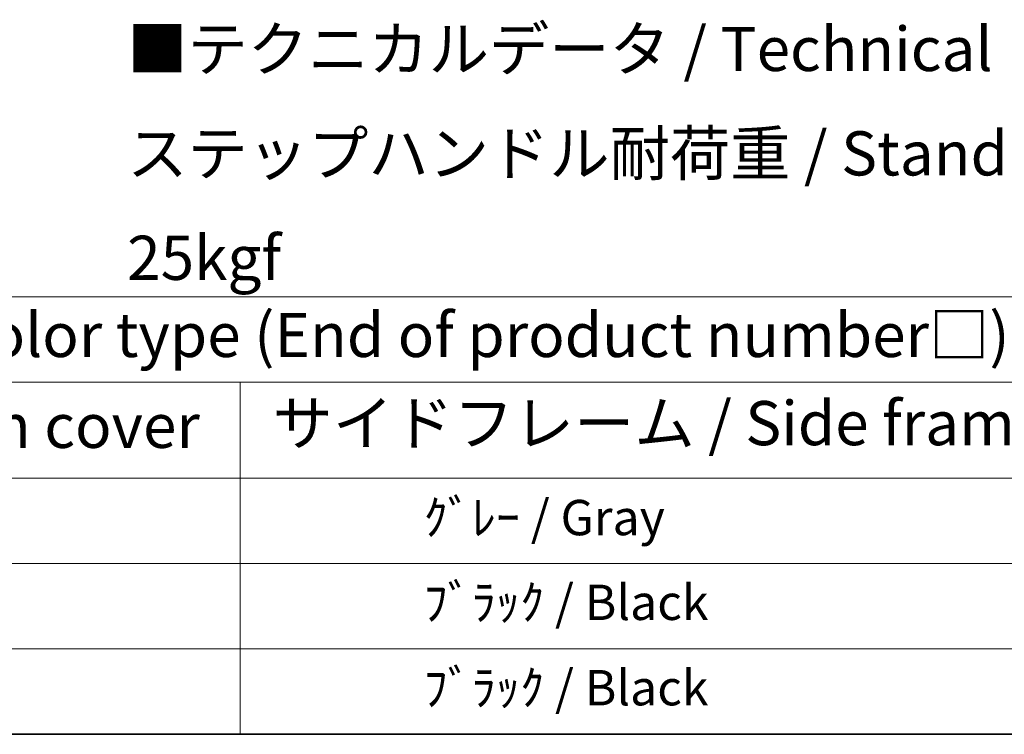
# Model space of a CAD drawing. Units: millimetres. Extents: x 87 to 12474, y 48 to 1734.
# Drawn here: x 672 to 1006, y 48 to 291 of the extents above; entities that cross this region are included whole.
import ezdxf

# ---------------------------------------------------------------- set-up
doc = ezdxf.new("R2010")
doc.units = ezdxf.units.MM
doc.header["$LTSCALE"] = 6
doc.layers.add('Border (ISO)', color=7, linetype='Continuous', lineweight=35)
doc.layers.add('Symbol (ISO)', color=7, linetype='Continuous', lineweight=18)
doc.styles.add('Note Text (TK)', font='txt')
doc.styles.add('Note Text (TK2)', font='txt')

# ---------------------------------------------------------------- blocks, each defined once
blk = doc.blocks.new('図面枠 tk図枠')
at = {"layer": 'Border (ISO)'}
blk.add_line((14.5, 8), (405.5, 8), dxfattribs=at)
blk = doc.blocks.new('テーブル1')
at = {"layer": 'Symbol (ISO)'}
for p, q in [((14.5, 32.76), (224.5, 32.76)), ((14.5, 27.939), (224.5, 27.939)), ((124.5, 27.939), (124.5, 22.498)), ((14.5, 22.498), (224.5, 22.498)), ((124.5, 22.498), (124.5, 8)), ((14.5, 17.665), (224.5, 17.665)), ((14.5, 12.833), (224.5, 12.833)), ((14.5, 8), (224.5, 8))]:
    blk.add_line(p, q, dxfattribs=at)
at = {"layer": 'Symbol (ISO)', "color": 7, "attachment_point": 7}
for s, insert, char_height, style in [('色仕様（型番末尾□） / Color type (End of product number□)', (71.117, 28.573), 2.5, 'Note Text (TK)'), ('上下カバー / Top ・ Bottom cover', (69.466, 23.428), 2.5, 'Note Text (TK)'), ('サイドフレーム / Side frame', (126.325, 23.581), 2.5, 'Note Text (TK)'), ('               ｸﾞﾚｰ / Gray', (125.7, 18.643), 2, 'Note Text (TK2)'), ('               ﾌﾞﾗｯｸ / Black', (125.7, 13.846), 2, 'Note Text (TK2)'), ('               ﾌﾞﾗｯｸ / Black', (125.7, 9.013), 2, 'Note Text (TK2)')]:
    blk.add_mtext(s, dxfattribs=dict(at, insert=insert, char_height=char_height, style=style))

msp = doc.modelspace()

# ---------------------------------------------------------------- block references
at = {"xscale": 6, "yscale": 6, "zscale": 6}
for name in ['図面枠 tk図枠', 'テーブル1']:
    msp.add_blockref(name, (0, 0), dxfattribs=at)

# ---------------------------------------------------------------- texts
at = {"layer": 'Symbol (ISO)', "color": 7, "insert": (708.6178, 245.2813), "char_height": 15, "width": 577.894764, "attachment_point": 4, "line_spacing_factor": 1.418182, "style": 'Note Text (TK)'}
msp.add_mtext('{\\fＭＳ Ｐゴシック|b0|i0;■テクニカルデータ / Technical Data■\\P\\fＭＳ Ｐゴシック|b0|i0;ステップハンドル耐荷重 / Stand handle Maximum load : 25kgf}', dxfattribs=at)

doc.saveas('drawing.dxf')
